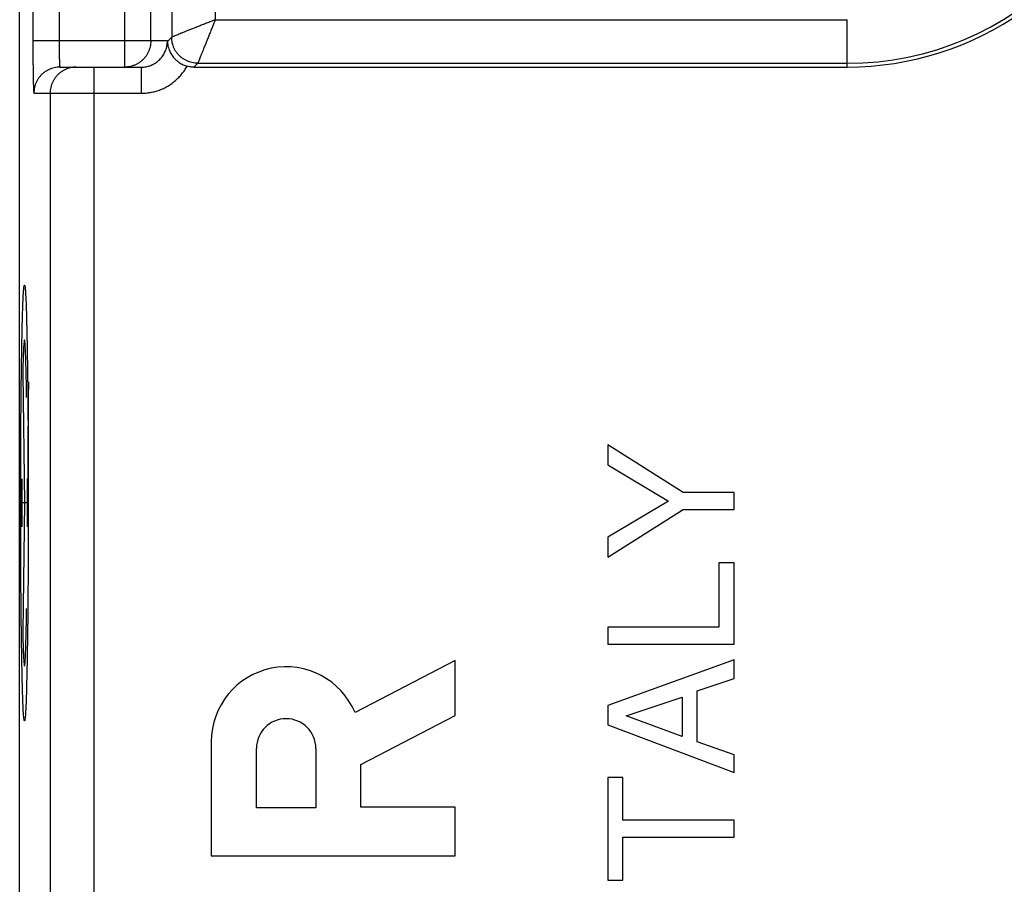
# Model space of a CAD drawing. Extents: x -16.5 to 8.3, y -31.6 to 18.4.
# Drawn here: x -16.5 to -5.2, y -11 to -1.1 of the extents above; entities that cross this region are included whole.
import ezdxf

# ---------------------------------------------------------------- set-up
doc = ezdxf.new("R2010")
doc.units = 0
doc.header["$LTSCALE"] = 16.335
doc.layers.get('0').update_dxf_attribs({"linetype": 'CONTINUOUS'})

msp = doc.modelspace()

# ---------------------------------------------------------------- linework, layer by layer
at = {"color": 7, "linetype": 'CONTINUOUS'}
for p, q in [((-16.531, -30.444), (-16.531, 17.156)), ((-16.068, -1.644), (-15.135, -1.644)), ((-14.53, -1.644), (-7.031, -1.644)), ((-9.781, -5.976), (-9.781, -6.206)), ((-8.914, -6.523), (-9.781, -5.976)), ((-9.781, -6.206), (-9.084, -6.622)), ((-8.331, -6.523), (-8.914, -6.523)), ((-8.331, -6.719), (-8.331, -6.523)), ((-9.084, -6.622), (-9.781, -7.038)), ((-9.781, -7.266), (-8.914, -6.719)), ((-8.914, -6.719), (-8.331, -6.719)), ((-9.781, -7.038), (-9.781, -7.266)), ((-8.504, -7.333), (-8.504, -8.068)), ((-8.331, -7.333), (-8.504, -7.333)), ((-8.331, -8.264), (-8.331, -7.333)), ((-9.781, -8.068), (-9.781, -8.264)), ((-8.504, -8.068), (-9.781, -8.068)), ((-9.781, -8.264), (-8.331, -8.264)), ((-11.531, -8.453), (-12.681, -9.049)), ((-11.531, -9.084), (-11.531, -8.453)), ((-8.331, -8.444), (-9.781, -8.969)), ((-8.331, -8.658), (-8.331, -8.444)), ((-8.753, -8.801), (-8.331, -8.658)), ((-8.753, -9.383), (-8.753, -8.801)), ((-9.57, -9.088), (-8.926, -8.872)), ((-8.926, -8.872), (-8.926, -9.322)), ((-9.781, -8.969), (-9.781, -9.191)), ((-12.613, -9.645), (-11.531, -9.084)), ((-8.926, -9.322), (-9.57, -9.088)), ((-9.781, -9.191), (-8.331, -9.736)), ((-14.331, -9.383), (-14.331, -10.694)), ((-13.813, -10.142), (-13.813, -9.46)), ((-13.131, -9.46), (-13.131, -10.142)), ((-8.331, -9.534), (-8.753, -9.383)), ((-8.331, -9.736), (-8.331, -9.534)), ((-12.613, -10.134), (-12.613, -9.645)), ((-9.781, -9.793), (-9.781, -10.97)), ((-9.607, -9.793), (-9.781, -9.793)), ((-9.607, -10.283), (-9.607, -9.793)), ((-13.131, -10.142), (-13.813, -10.142)), ((-11.531, -10.134), (-12.613, -10.134)), ((-11.531, -10.694), (-11.531, -10.134)), ((-8.331, -10.283), (-9.607, -10.283)), ((-8.331, -10.479), (-8.331, -10.283)), ((-9.607, -10.479), (-8.331, -10.479)), ((-9.607, -10.97), (-9.607, -10.479)), ((-14.331, -10.694), (-11.531, -10.694)), ((-9.781, -10.97), (-9.607, -10.97))]:
    msp.add_line(p, q, dxfattribs=at)
at = {"color": 9, "linetype": 'CONTINUOUS'}
for p, q in [((-15.325, -1.644), (-15.325, 5.356)), ((-16.379, 5.056), (-16.379, -1.344)), ((-16.079, 5.056), (-16.079, -1.344)), ((-15.025, -1.344), (-15.025, 5.056)), ((-14.786, 5.012), (-14.786, -1.301)), ((-14.286, 4.812), (-14.286, -1.101)), ((-14.286, -1.101), (-7.031, -1.101)), ((-7.031, -1.644), (-7.031, -1.101)), ((-14.835, -1.344), (-16.379, -1.344)), ((-14.835, -1.35), (-14.786, -1.301)), ((-15.681, -1.644), (-15.681, -22.202)), ((-15.135, -1.644), (-15.135, -1.944)), ((-14.486, -1.601), (-14.53, -1.644)), ((-14.486, -1.601), (-7.031, -1.601)), ((-16.368, -1.944), (-15.135, -1.944)), ((-16.181, -1.944), (-16.181, -21.702)), ((-16.496, -5.166), (-16.476, -6.644)), ((-16.432, -6.644), (-16.432, -6.05)), ((-16.507, -6.369), (-16.507, -6.92)), ((-16.444, -6.369), (-16.444, -6.92)), ((-16.444, -6.644), (-16.507, -6.644)), ((-16.476, -6.644), (-16.496, -8.123))]:
    msp.add_line(p, q, dxfattribs=at)
msp.add_arc((-7.031, 1.856), 3.456, 270, 90, dxfattribs=at)
at = {"color": 7, "linetype": 'CONTINUOUS'}
for centre, radius, start, end in [((-7.031, 1.856), 3.5, 269.9996, 340.0869), ((-13.472, -9.383), 0.859, 22.8428, 180), ((-13.472, -9.46), 0.341, 0.006, 180)]:
    msp.add_arc(centre, radius, start, end, dxfattribs=at)
at = {"color": 9, "linetype": 'CONTINUOUS'}
for points, knots in [([(-14.286, -1.101), (-14.303, -1.107), (-14.336, -1.121), (-14.386, -1.141), (-14.435, -1.16), (-14.482, -1.179), (-14.527, -1.197), (-14.569, -1.214), (-14.608, -1.229), (-14.643, -1.244), (-14.675, -1.256), (-14.703, -1.268), (-14.727, -1.277), (-14.747, -1.285), (-14.763, -1.291), (-14.774, -1.296), (-14.782, -1.299), (-14.785, -1.3), (-14.786, -1.301)], [0, 0, 0, 0, 0.10085, 0.200975, 0.298781, 0.393068, 0.48286, 0.5672, 0.645393, 0.7167, 0.780724, 0.836932, 0.885166, 0.925077, 0.95663, 0.979658, 0.994082, 1, 1, 1, 1]), ([(-14.286, -1.101), (-14.303, -1.107), (-14.336, -1.121), (-14.386, -1.141), (-14.435, -1.16), (-14.482, -1.179), (-14.527, -1.197), (-14.569, -1.214), (-14.608, -1.229), (-14.643, -1.244), (-14.675, -1.256), (-14.703, -1.268), (-14.727, -1.277), (-14.747, -1.285), (-14.763, -1.291), (-14.774, -1.296), (-14.782, -1.299), (-14.785, -1.3), (-14.786, -1.301)], [0, 0, 0, 0, 0.10085, 0.200975, 0.298781, 0.393068, 0.48286, 0.5672, 0.645393, 0.7167, 0.780724, 0.836932, 0.885166, 0.925077, 0.95663, 0.979658, 0.994082, 1, 1, 1, 1]), ([(-14.286, -1.101), (-14.293, -1.118), (-14.306, -1.151), (-14.326, -1.201), (-14.346, -1.25), (-14.364, -1.296), (-14.382, -1.341), (-14.399, -1.383), (-14.415, -1.422), (-14.429, -1.458), (-14.442, -1.49), (-14.453, -1.518), (-14.463, -1.542), (-14.471, -1.562), (-14.477, -1.578), (-14.481, -1.589), (-14.484, -1.596), (-14.486, -1.6), (-14.486, -1.601)], [0, 0, 0, 0, 0.10085, 0.200975, 0.298781, 0.393068, 0.48286, 0.5672, 0.645393, 0.7167, 0.780724, 0.836933, 0.885166, 0.925078, 0.95663, 0.979657, 0.994081, 1, 1, 1, 1]), ([(-16.379, -1.344), (-16.379, -1.363), (-16.379, -1.399), (-16.378, -1.454), (-16.378, -1.508), (-16.378, -1.56), (-16.378, -1.611), (-16.377, -1.659), (-16.377, -1.705), (-16.376, -1.747), (-16.375, -1.787), (-16.374, -1.822), (-16.374, -1.853), (-16.373, -1.88), (-16.372, -1.903), (-16.371, -1.92), (-16.37, -1.933), (-16.369, -1.939), (-16.369, -1.944), (-16.368, -1.944)], [0, 0, 0, 0, 0.091139, 0.18234, 0.272455, 0.360406, 0.445161, 0.525892, 0.602079, 0.673211, 0.738638, 0.797695, 0.849876, 0.894841, 0.932251, 0.961689, 0.982831, 0.995542, 1, 1, 1, 1]), ([(-16.379, -1.344), (-16.379, -1.363), (-16.379, -1.399), (-16.378, -1.454), (-16.378, -1.508), (-16.378, -1.56), (-16.378, -1.611), (-16.377, -1.659), (-16.377, -1.705), (-16.376, -1.747), (-16.375, -1.787), (-16.374, -1.822), (-16.374, -1.853), (-16.373, -1.88), (-16.372, -1.903), (-16.371, -1.92), (-16.37, -1.933), (-16.369, -1.939), (-16.369, -1.944), (-16.368, -1.944)], [0, 0, 0, 0, 0.091139, 0.18234, 0.272455, 0.360406, 0.445161, 0.525892, 0.602079, 0.673211, 0.738638, 0.797695, 0.849876, 0.894841, 0.932251, 0.961689, 0.982831, 0.995542, 1, 1, 1, 1]), ([(-16.079, -1.344), (-16.079, -1.354), (-16.079, -1.372), (-16.078, -1.399), (-16.078, -1.426), (-16.078, -1.452), (-16.078, -1.478), (-16.077, -1.502), (-16.077, -1.525), (-16.076, -1.546), (-16.075, -1.566), (-16.075, -1.583), (-16.074, -1.599), (-16.073, -1.612), (-16.072, -1.624), (-16.071, -1.632), (-16.07, -1.639), (-16.07, -1.642), (-16.069, -1.644), (-16.068, -1.644)], [0, 0, 0, 0, 0.091041, 0.18208, 0.272038, 0.359835, 0.444445, 0.525041, 0.601106, 0.672131, 0.737469, 0.796458, 0.848597, 0.893549, 0.930982, 0.960491, 0.981774, 0.994763, 1, 1, 1, 1]), ([(-15.025, -1.344), (-15.025, -1.356), (-15.027, -1.378), (-15.032, -1.411), (-15.042, -1.444), (-15.055, -1.475), (-15.071, -1.504), (-15.09, -1.532), (-15.113, -1.557), (-15.138, -1.58), (-15.165, -1.599), (-15.195, -1.615), (-15.226, -1.628), (-15.258, -1.638), (-15.292, -1.643), (-15.314, -1.644), (-15.325, -1.644)], [0, 0, 0, 0, 0.071438, 0.142875, 0.214312, 0.285748, 0.357183, 0.428617, 0.500049, 0.57148, 0.64291, 0.714338, 0.785766, 0.857192, 0.928617, 1, 1, 1, 1]), ([(-15.025, -1.344), (-15.025, -1.356), (-15.027, -1.378), (-15.032, -1.411), (-15.042, -1.444), (-15.055, -1.475), (-15.071, -1.504), (-15.09, -1.532), (-15.113, -1.557), (-15.138, -1.58), (-15.165, -1.599), (-15.195, -1.615), (-15.226, -1.628), (-15.258, -1.638), (-15.292, -1.643), (-15.314, -1.644), (-15.325, -1.644)], [0, 0, 0, 0, 0.071438, 0.142875, 0.214312, 0.285748, 0.357183, 0.428617, 0.500049, 0.57148, 0.64291, 0.714338, 0.785766, 0.857192, 0.928617, 1, 1, 1, 1]), ([(-14.835, -1.344), (-14.835, -1.345), (-14.835, -1.347), (-14.835, -1.349), (-14.835, -1.35)], [0, 0, 0, 0, 0.499693, 1, 1, 1, 1]), ([(-14.486, -1.601), (-14.497, -1.601), (-14.52, -1.599), (-14.553, -1.594), (-14.585, -1.584), (-14.616, -1.571), (-14.646, -1.555), (-14.673, -1.536), (-14.699, -1.513), (-14.721, -1.488), (-14.741, -1.461), (-14.757, -1.431), (-14.77, -1.4), (-14.779, -1.368), (-14.785, -1.334), (-14.786, -1.312), (-14.786, -1.301)], [0, 0, 0, 0, 0.071423, 0.142848, 0.214275, 0.285705, 0.357136, 0.428568, 0.5, 0.571432, 0.642864, 0.714295, 0.785725, 0.857152, 0.928577, 1, 1, 1, 1]), ([(-14.486, -1.601), (-14.497, -1.601), (-14.52, -1.599), (-14.553, -1.594), (-14.585, -1.584), (-14.616, -1.571), (-14.646, -1.555), (-14.673, -1.536), (-14.699, -1.513), (-14.721, -1.488), (-14.741, -1.461), (-14.757, -1.431), (-14.77, -1.4), (-14.779, -1.368), (-14.785, -1.334), (-14.786, -1.312), (-14.786, -1.301)], [0, 0, 0, 0, 0.071423, 0.142848, 0.214275, 0.285705, 0.357136, 0.428568, 0.5, 0.571432, 0.642864, 0.714295, 0.785725, 0.857152, 0.928577, 1, 1, 1, 1]), ([(-16.068, -1.644), (-16.079, -1.644), (-16.102, -1.646), (-16.135, -1.651), (-16.167, -1.661), (-16.199, -1.674), (-16.228, -1.69), (-16.256, -1.709), (-16.281, -1.732), (-16.303, -1.757), (-16.323, -1.785), (-16.339, -1.814), (-16.352, -1.845), (-16.361, -1.878), (-16.367, -1.911), (-16.368, -1.933), (-16.368, -1.944)], [0, 0, 0, 0, 0.071423, 0.142847, 0.214271, 0.285695, 0.357121, 0.428548, 0.499976, 0.571405, 0.642835, 0.714267, 0.785699, 0.857132, 0.928566, 1, 1, 1, 1]), ([(-16.068, -1.644), (-16.079, -1.644), (-16.102, -1.646), (-16.135, -1.651), (-16.167, -1.661), (-16.199, -1.674), (-16.228, -1.69), (-16.256, -1.709), (-16.281, -1.732), (-16.303, -1.757), (-16.323, -1.785), (-16.339, -1.814), (-16.352, -1.845), (-16.361, -1.878), (-16.367, -1.911), (-16.368, -1.933), (-16.368, -1.944)], [0, 0, 0, 0, 0.071423, 0.142847, 0.214271, 0.285695, 0.357121, 0.428548, 0.499976, 0.571405, 0.642835, 0.714267, 0.785699, 0.857132, 0.928566, 1, 1, 1, 1]), ([(-15.881, -1.644), (-15.893, -1.644), (-15.915, -1.646), (-15.948, -1.651), (-15.981, -1.661), (-16.012, -1.674), (-16.041, -1.69), (-16.069, -1.709), (-16.094, -1.732), (-16.116, -1.757), (-16.136, -1.785), (-16.152, -1.814), (-16.165, -1.845), (-16.174, -1.878), (-16.18, -1.911), (-16.181, -1.933), (-16.181, -1.944)], [0, 0, 0, 0, 0.071423, 0.142847, 0.214271, 0.285695, 0.357121, 0.428548, 0.499976, 0.571405, 0.642835, 0.714267, 0.785699, 0.857132, 0.928566, 1, 1, 1, 1]), ([(-15.881, -1.644), (-15.893, -1.644), (-15.915, -1.646), (-15.948, -1.651), (-15.981, -1.661), (-16.012, -1.674), (-16.041, -1.69), (-16.069, -1.709), (-16.094, -1.732), (-16.116, -1.757), (-16.136, -1.785), (-16.152, -1.814), (-16.165, -1.845), (-16.174, -1.878), (-16.18, -1.911), (-16.181, -1.933), (-16.181, -1.944)], [0, 0, 0, 0, 0.071423, 0.142847, 0.214271, 0.285695, 0.357121, 0.428548, 0.499976, 0.571405, 0.642835, 0.714267, 0.785699, 0.857132, 0.928566, 1, 1, 1, 1]), ([(-15.135, -1.944), (-15.118, -1.944), (-15.082, -1.943), (-15.029, -1.936), (-14.977, -1.924), (-14.926, -1.908), (-14.877, -1.887), (-14.83, -1.862), (-14.785, -1.833), (-14.743, -1.799), (-14.704, -1.763), (-14.668, -1.723), (-14.636, -1.68), (-14.618, -1.649), (-14.609, -1.634)], [0, 0, 0, 0, 0.08234, 0.16541, 0.248921, 0.332618, 0.416252, 0.499686, 0.583016, 0.666401, 0.749869, 0.833318, 0.916671, 1, 1, 1, 1]), ([(-15.135, -1.944), (-15.118, -1.944), (-15.082, -1.943), (-15.029, -1.936), (-14.977, -1.924), (-14.926, -1.908), (-14.877, -1.887), (-14.83, -1.862), (-14.785, -1.833), (-14.743, -1.799), (-14.704, -1.763), (-14.668, -1.723), (-14.636, -1.68), (-14.618, -1.649), (-14.609, -1.634)], [0, 0, 0, 0, 0.08234, 0.16541, 0.248921, 0.332618, 0.416252, 0.499686, 0.583016, 0.666401, 0.749869, 0.833318, 0.916671, 1, 1, 1, 1])]:
    msp.add_open_spline(points, degree=3, knots=knots, dxfattribs=at)
at = {"color": 7, "linetype": 'CONTINUOUS'}
for points, knots in [([(-15.135, -1.644), (-15.126, -1.644), (-15.108, -1.644), (-15.08, -1.64), (-15.053, -1.633), (-15.027, -1.625), (-15.001, -1.613), (-14.977, -1.6), (-14.954, -1.584), (-14.933, -1.566), (-14.913, -1.547), (-14.895, -1.525), (-14.88, -1.503), (-14.866, -1.478), (-14.855, -1.453), (-14.846, -1.426), (-14.84, -1.399), (-14.836, -1.375), (-14.835, -1.36), (-14.835, -1.354)], [0, 0, 0, 0, 0.059335, 0.119173, 0.179325, 0.239595, 0.299796, 0.359842, 0.419839, 0.4799, 0.540005, 0.60006, 0.660044, 0.720067, 0.780238, 0.840477, 0.900599, 0.960409, 1, 1, 1, 1]), ([(-14.835, -1.35), (-14.835, -1.362), (-14.832, -1.385), (-14.825, -1.419), (-14.815, -1.449), (-14.803, -1.476), (-14.789, -1.501), (-14.773, -1.523), (-14.757, -1.544), (-14.738, -1.562), (-14.719, -1.578), (-14.699, -1.593), (-14.678, -1.606), (-14.656, -1.617), (-14.633, -1.626), (-14.617, -1.632), (-14.609, -1.634)], [0, 0, 0, 0, 0.094385, 0.181661, 0.26314, 0.339621, 0.412176, 0.482264, 0.550639, 0.61672, 0.681208, 0.744886, 0.808352, 0.871779, 0.935588, 1, 1, 1, 1]), ([(-14.834, -1.362), (-14.834, -1.37), (-14.832, -1.389), (-14.825, -1.419), (-14.815, -1.449), (-14.803, -1.476), (-14.789, -1.501), (-14.773, -1.523), (-14.757, -1.544), (-14.738, -1.562), (-14.719, -1.578), (-14.699, -1.593), (-14.678, -1.606), (-14.656, -1.617), (-14.633, -1.626), (-14.617, -1.632), (-14.609, -1.634)], [0, 0, 0, 0, 0.064192, 0.154378, 0.238573, 0.317604, 0.392578, 0.465003, 0.535657, 0.603942, 0.67058, 0.73638, 0.801963, 0.867504, 0.933441, 1, 1, 1, 1]), ([(-14.53, -1.644), (-14.539, -1.644), (-14.557, -1.644), (-14.583, -1.64), (-14.601, -1.636), (-14.609, -1.634)], [0, 0, 0, 0, 0.332339, 0.666035, 1, 1, 1, 1])]:
    msp.add_open_spline(points, degree=3, knots=knots, dxfattribs=at)
for points in [[(-14.836, -1.372), (-14.836, -1.364), (-14.835, -1.357), (-14.835, -1.35)], [(-14.835, -1.354), (-14.835, -1.351), (-14.835, -1.347), (-14.835, -1.344)], [(-14.835, -1.35), (-14.835, -1.348), (-14.835, -1.346), (-14.835, -1.344)], [(-14.835, -1.35), (-14.835, -1.354), (-14.835, -1.358), (-14.834, -1.362)]]:
    msp.add_open_spline(points, degree=3, dxfattribs=at)
at = {"color": 9, "linetype": 'CONTINUOUS'}
for points in [[(-16.476, -9.144, -2.849), (-16.477, -9.144, -2.933), (-16.48, -9.136, -3.101), (-16.484, -9.097, -3.352), (-16.489, -9.034, -3.597), (-16.493, -8.946, -3.836), (-16.497, -8.834, -4.063), (-16.501, -8.7, -4.279), (-16.504, -8.545, -4.479), (-16.507, -8.37, -4.663), (-16.51, -8.178, -4.828), (-16.513, -7.969, -4.973), (-16.515, -7.747, -5.096), (-16.517, -7.515, -5.196), (-16.518, -7.272, -5.272), (-16.519, -7.024, -5.323), (-16.519, -6.771, -5.349), (-16.519, -6.518, -5.349), (-16.519, -6.265, -5.323), (-16.518, -6.017, -5.272), (-16.517, -5.774, -5.196), (-16.515, -5.542, -5.096), (-16.513, -5.32, -4.973), (-16.51, -5.111, -4.828), (-16.507, -4.919, -4.663), (-16.504, -4.744, -4.479), (-16.501, -4.589, -4.279), (-16.497, -4.455, -4.063), (-16.493, -4.343, -3.836), (-16.489, -4.255, -3.598), (-16.484, -4.191, -3.353), (-16.48, -4.153, -3.101), (-16.477, -4.145, -2.933), (-16.476, -4.145, -2.849)], [(-16.476, -4.145, -2.849), (-16.474, -4.145, -2.764), (-16.471, -4.153, -2.596), (-16.467, -4.191, -2.345), (-16.462, -4.255, -2.1), (-16.458, -4.343, -1.862), (-16.454, -4.455, -1.634), (-16.451, -4.589, -1.419), (-16.447, -4.744, -1.218), (-16.444, -4.919, -1.034), (-16.441, -5.111, -0.869), (-16.438, -5.32, -0.724), (-16.436, -5.541, -0.601), (-16.435, -5.774, -0.501), (-16.433, -6.017, -0.425), (-16.432, -6.265, -0.374), (-16.432, -6.518, -0.348), (-16.432, -6.771, -0.348), (-16.432, -7.024, -0.374), (-16.433, -7.272, -0.425), (-16.435, -7.514, -0.501), (-16.436, -7.747, -0.601), (-16.438, -7.969, -0.724), (-16.441, -8.177, -0.869), (-16.444, -8.37, -1.034), (-16.447, -8.545, -1.218), (-16.451, -8.7, -1.418), (-16.454, -8.834, -1.634), (-16.458, -8.946, -1.862), (-16.462, -9.034, -2.1), (-16.467, -9.097, -2.345), (-16.471, -9.136, -2.596), (-16.474, -9.144, -2.764), (-16.476, -9.144, -2.849)], [(-16.451, -5.433, -1.422), (-16.451, -5.381, -1.466), (-16.453, -5.283, -1.559), (-16.456, -5.15, -1.716), (-16.459, -5.035, -1.885), (-16.462, -4.94, -2.065), (-16.465, -4.865, -2.256), (-16.469, -4.811, -2.454), (-16.472, -4.779, -2.655), (-16.476, -4.769, -2.859), (-16.479, -4.781, -3.064), (-16.483, -4.816, -3.266), (-16.486, -4.871, -3.461), (-16.49, -4.949, -3.651), (-16.493, -5.047, -3.831), (-16.495, -5.124, -3.943), (-16.496, -5.166, -3.996)], [(-16.432, -6.05, -0.35), (-16.432, -6.013, -0.35), (-16.432, -5.938, -0.346), (-16.432, -5.828, -0.329), (-16.431, -5.72, -0.301), (-16.43, -5.615, -0.262), (-16.43, -5.515, -0.213), (-16.429, -5.421, -0.154), (-16.427, -5.332, -0.086), (-16.426, -5.278, -0.035), (-16.426, -5.253, -0.008)], [(-16.496, -8.123, -3.996), (-16.495, -8.165, -3.943), (-16.493, -8.242, -3.831), (-16.49, -8.34, -3.651), (-16.486, -8.418, -3.461), (-16.483, -8.473, -3.266), (-16.479, -8.508, -3.064), (-16.476, -8.52, -2.859), (-16.472, -8.51, -2.655), (-16.469, -8.478, -2.454), (-16.465, -8.424, -2.256), (-16.462, -8.349, -2.065), (-16.459, -8.254, -1.885), (-16.456, -8.139, -1.716), (-16.453, -8.006, -1.559), (-16.451, -7.908, -1.466), (-16.451, -7.856, -1.422)]]:
    msp.add_open_spline(points, degree=3, dxfattribs=at)

doc.saveas('drawing.dxf')
